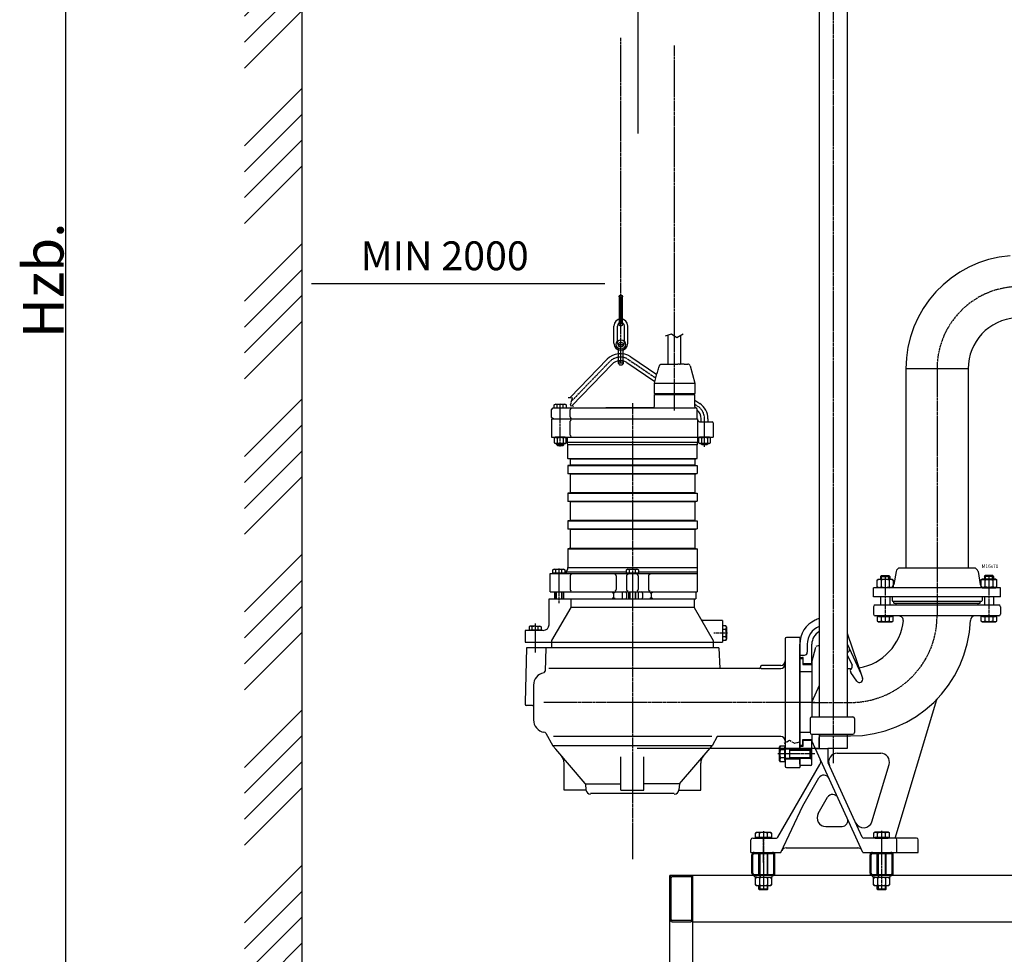
# Model space of a CAD drawing. Extents: x 1121 to 34815, y -34031 to 1912.
# Drawn here: x 29076 to 30782, y -30415 to -28795 of the extents above; entities that cross this region are included whole.
import ezdxf

# ---------------------------------------------------------------- set-up
doc = ezdxf.new("R2010")
doc.units = 0
doc.header["$LTSCALE"] = 0.1
doc.header["$PDMODE"] = 1
doc.linetypes.add('CENTER', pattern=[50.8, 31.75, -6.35, 6.35, -6.35])
doc.layers.get('0').update_dxf_attribs({"linetype": 'CONTINUOUS'})
doc.layers.get('DEFPOINTS').update_dxf_attribs({"linetype": 'CONTINUOUS'})
for name, color, linetype in [('1_BLOKI', 2, 'CONTINUOUS'), ('1_KRESKOWANIE', 1, 'CONTINUOUS'), ('1_LINIE_CIENKIE', 3, 'CONTINUOUS'), ('1_LINIE_OSIOWE', 4, 'CENTER'), ('1_RYSUNEK', 7, 'CONTINUOUS'), ('1_WYMIARY', 3, 'CONTINUOUS'), ('OBIEKT', 7, 'CONTINUOUS')]:
    doc.layers.add(name, color=color, linetype=linetype)
doc.styles.add('ISO', font='simplex8.shx', dxfattribs={"oblique": 15})
doc.styles.get("Standard").update_dxf_attribs({"font": 'ISOCP'})
doc.dimstyles.new('PODSTAWOWY', dxfattribs={"dimtxt": 40, "dimasz": 30, "dimexe": 1.25, "dimexo": 0.625, "dimgap": 6.2, "dimtad": 1, "dimdec": 4, "dimzin": 9, "dimdsep": 46, "dimtxsty": 'ISO', "dimcen": 0.09, "dimclrd": 3, "dimclre": 3, "dimclrt": 2, "dimadec": 0, "dimazin": 0, "dimtfac": 0.714286, "dimtdec": 4, "dimtmove": 0, "dimatfit": 0, "dimfxl": 0, "dimtolj": 1, "dimtzin": 9, "dimarcsym": 0})

# ---------------------------------------------------------------- blocks, each defined once
blk = doc.blocks.new('Ns_M16')
for p, q in [((0, 11.25), (1.50481, 13.856406)), ((0, -11.25), (0, 11.25)), ((1.50481, 13.856406), (13.295191, 13.856406)), ((1.50481, 6.928203), (13.295191, 6.928203)), ((13.295191, 13.856406), (14.8, 11.25)), ((14.8, 11.25), (14.8, -11.25)), ((1.50481, -13.856407), (0, -11.25)), ((1.50481, -6.928204), (13.295191, -6.928204)), ((13.295191, -13.856407), (1.50481, -13.856407)), ((14.8, -11.25), (13.295191, -13.856407))]:
    blk.add_line(p, q)
for centre, radius, start, end in [((6.566988, 10.392304), 6.133975, 145.615753, 214.384247), ((23.361216, 0), 22.928203, 162.412046, 197.587954), ((8.233013, 10.392304), 6.133975, 325.615753, 34.384247), ((-8.561215, 0), 22.928203, 342.412046, 17.587954), ((6.566988, -10.392305), 6.133975, 145.615753, 214.384247), ((8.233013, -10.392305), 6.133975, 325.615753, 34.384247)]:
    blk.add_arc(centre, radius, start, end)
blk.add_point((0, 0))
blk = doc.blocks.new('*D118')
at = {"layer": '1_RYSUNEK', "color": 3, "lineweight": -2, "transparency": 16777216}
for p, q in [((29395, -27241.6), (29154.4, -27241.6)), ((29155.7, -31231.3), (29155.7, -27261.6)), ((29564.7, -31251.3), (29154.4, -31251.3))]:
    blk.add_line(p, q, dxfattribs=at)
at = {"layer": '1_RYSUNEK', "color": 3, "transparency": 16777216}
for points in [[(29152.4, -27261.6), (29159, -27261.6), (29155.7, -27241.6)], [(29152.4, -31231.3), (29159, -31231.3), (29155.7, -31251.3)]]:
    blk.add_solid(points, dxfattribs=at)
at = {"layer": 'DEFPOINTS', "color": 0, "transparency": 16777216}
for p in [(29155.7, -27241.6), (29395.6, -27241.6), (29565.4, -31251.3)]:
    blk.add_point(p, dxfattribs=at)
at = {"layer": '1_RYSUNEK', "color": 2, "transparency": 16777216, "insert": (29116.7, -29246.4), "char_height": 35, "attachment_point": 5, "rotation": 90, "style": 'ISO'}
blk.add_mtext('\\A1;{\\H2x;Hzb.}', dxfattribs=at)

msp = doc.modelspace()

# ---------------------------------------------------------------- hatches: boundary and pattern name
at = {"layer": '1_KRESKOWANIE'}
h = msp.add_hatch(dxfattribs=at)
h.set_pattern_fill('ANSI34', color=256, scale=10, style=0)
h.set_pattern_definition([(45, (12511.86, 102), (-134.7038, 134.7038), []), (45, (12556.76, 102), (-134.7038, 134.7038), []), (45, (12601.66, 102), (-134.7038, 134.7038), []), (45, (12646.56, 102), (-134.7038, 134.7038), [])])
h.paths.add_polyline_path([(30698.162, -31388.643), (30848.196, -31388.643), (30848.196, -31448.643), (30698.162, -31448.643)], flags=24)
h.paths.add_polyline_path([(29565.354, -27241.555), (29465.354, -27241.555), (29465.354, -31352.299), (32831.907, -31352.299), (32831.907, -31252.299), (29565.354, -31252.299)])

# ---------------------------------------------------------------- linework, layer by layer
for p, q in [((30567.683, -29759.799), (30569.187, -29758.299)), ((30583.683, -29759.799), (30582.18, -29758.299)), ((30747.683, -29759.799), (30749.186, -29758.299)), ((30763.683, -29759.799), (30762.18, -29758.299)), ((30567.683, -29795.299), (30567.683, -29809.299)), ((30583.683, -29795.299), (30583.683, -29809.299)), ((30747.683, -29795.299), (30747.683, -29809.299)), ((30763.683, -29795.299), (30763.683, -29809.299)), ((30589.54, -29829.099), (30561.827, -29829.099)), ((30561.827, -29829.099), (30561.827, -29836.881)), ((30586.933, -29828.299), (30564.433, -29828.299)), ((30564.433, -29828.299), (30564.433, -29829.099)), ((30564.433, -29829.099), (30586.933, -29829.099)), ((30568.755, -29829.099), (30568.755, -29836.881)), ((30582.612, -29829.099), (30582.612, -29836.881)), ((30586.933, -29829.099), (30586.933, -29828.299)), ((30589.54, -29836.881), (30589.54, -29829.099)), ((30741.827, -29829.099), (30741.827, -29836.881)), ((30769.54, -29829.099), (30741.827, -29829.099)), ((30744.433, -29828.299), (30744.433, -29829.099)), ((30766.933, -29828.299), (30744.433, -29828.299)), ((30744.433, -29829.099), (30766.933, -29829.099)), ((30748.755, -29829.099), (30748.755, -29836.881)), ((30762.612, -29829.099), (30762.612, -29836.881)), ((30766.933, -29829.099), (30766.933, -29828.299)), ((30769.54, -29836.881), (30769.54, -29829.099)), ((30561.827, -29836.881), (30564.283, -29838.299)), ((30564.283, -29838.299), (30587.083, -29838.299)), ((30587.083, -29838.299), (30589.54, -29836.881)), ((30741.827, -29836.881), (30744.283, -29838.299)), ((30744.283, -29838.299), (30767.083, -29838.299)), ((30767.083, -29838.299), (30769.54, -29836.881)), ((30558.283, -30203.299), (30555.827, -30204.718)), ((30555.827, -30204.718), (30555.827, -30212.499)), ((30581.083, -30203.299), (30558.283, -30203.299)), ((30562.755, -30212.499), (30562.755, -30204.718)), ((30576.612, -30212.499), (30576.612, -30204.718)), ((30583.54, -30204.718), (30581.083, -30203.299)), ((30583.54, -30212.499), (30583.54, -30204.718)), ((30555.827, -30212.499), (30583.54, -30212.499)), ((30558.433, -30212.499), (30558.433, -30213.299)), ((30580.933, -30212.499), (30558.433, -30212.499)), ((30558.433, -30213.299), (30580.933, -30213.299)), ((30580.933, -30213.299), (30580.933, -30212.499)), ((30356.683, -30301.799), (30358.187, -30303.299)), ((30372.683, -30301.799), (30371.18, -30303.299)), ((30561.683, -30301.799), (30563.187, -30303.299)), ((30577.683, -30301.799), (30576.18, -30303.299))]:
    msp.add_line(p, q)
for centre, radius, start, end in [((30565.291, -29831.819), 6.134, 235.615753, 304.384247), ((30575.683, -29815.025), 22.928, 252.412046, 287.587954), ((30586.076, -29831.819), 6.134, 235.615753, 304.384247), ((30745.291, -29831.819), 6.134, 235.615753, 304.384247), ((30755.683, -29815.025), 22.928, 252.412046, 287.587954), ((30766.076, -29831.819), 6.134, 235.615753, 304.384247), ((30559.291, -30209.78), 6.134, 55.615753, 124.384247), ((30569.683, -30226.574), 22.928, 72.412046, 107.587954), ((30580.076, -30209.78), 6.134, 55.615753, 124.384247)]:
    msp.add_arc(centre, radius, start, end)
at = {"layer": '1_LINIE_CIENKIE'}
for p, q in [((30008.188, -29529.399), (30008.188, -29533.354)), ((30017.178, -29529.399), (30017.178, -29533.354)), ((30257.683, -29530.692), (30257.683, -29529.399)), ((30267.683, -29529.399), (30267.683, -29530.692)), ((30005.688, -29786.599), (30005.688, -29798.599)), ((30014.678, -29786.599), (30014.678, -29798.599)), ((30133.188, -29786.599), (30133.188, -29798.599)), ((30142.178, -29786.599), (30142.178, -29798.599)), ((30409.683, -30061.019), (30447.403, -30061.019)), ((30445.683, -30059.299), (30448.683, -30059.299)), ((30409.683, -30073.579), (30447.403, -30073.579)), ((30445.683, -30075.299), (30448.683, -30075.299))]:
    msp.add_line(p, q, dxfattribs=at)
at = {"layer": '1_LINIE_OSIOWE'}
for p, q in [((30485.683, -27542.255), (30485.683, -30083.299)), ((30117.689, -29349.638), (30117.689, -28826.314)), ((30210.683, -29472.17), (30210.683, -28839.017)), ((30117.689, -29274.638), (30117.689, -29322.638)), ((30117.689, -29389.638), (30117.689, -29349.638)), ((30112.69, -29357.638), (30122.687, -29357.638)), ((30131.322, -29384.063), (30178.208, -29415.688)), ((30098.08, -29387.557), (30031.684, -29456.311)), ((30112.69, -29389.638), (30122.687, -29389.638)), ((30665.683, -29399.799), (30665.683, -29827.299)), ((30012.683, -29534.399), (30012.683, -29460.376)), ((30137.683, -29459.642), (30137.683, -30250.006)), ((30245.683, -29461.201), (30251.222, -29464.937)), ((30262.683, -29535.173), (30262.683, -29486.492)), ((30010.183, -29745.95), (30010.183, -29806.076)), ((30575.683, -29758.299), (30575.683, -29838.299)), ((30755.683, -29758.299), (30755.683, -29838.299)), ((30665.683, -29806.299), (30665.683, -29828.299)), ((29969.183, -29841.544), (29969.183, -29891.864)), ((30302.27, -29857.899), (30278.489, -29857.899)), ((30453.683, -29978.299), (29984.087, -29978.299)), ((30448.683, -29978.299), (30515.683, -29978.299)), ((30454.086, -30067.299), (30389.366, -30067.299)), ((30364.683, -30201.163), (30364.683, -30302.299)), ((30569.683, -30200.974), (30569.683, -30302.299)), ((30364.683, -30255.702), (30364.683, -30213.982))]:
    msp.add_line(p, q, dxfattribs=at)
for points in [[(30026.243, -29449.416), (30033.337, -29450.028), (30029.806, -29463.452), (30035.492, -29464.431)], [(30400.692, -30048.836), (30409.77, -30043.882), (30419.123, -30048.836), (30429.301, -30045.809)]]:
    msp.add_lwpolyline(points, dxfattribs=at)
for centre, radius, start, end in [((30808.183, -29399.799), 142.5, 90, 180), ((30116.783, -29405.618), 26, 56, 136), ((30236.683, -29486.492), 26, 0, 56), ((30515.683, -29828.299), 150, 270, 0)]:
    msp.add_arc(centre, radius, start, end, dxfattribs=at)
at = {"layer": '1_RYSUNEK'}
for p, q in [((29565.354, -31251.299), (29565.354, -27241.555)), ((30461.533, -28280.185), (30461.533, -30002.299)), ((30509.833, -28280.185), (30509.833, -30002.299)), ((30089.756, -29252.299), (29581.205, -29252.299)), ((30114.689, -29274.638), (30114.689, -29322.638)), ((30120.689, -29322.638), (30120.689, -29274.638)), ((30105.689, -29355.638), (30105.689, -29325.638)), ((30111.689, -29355.638), (30111.689, -29325.638)), ((30123.689, -29355.638), (30123.689, -29325.638)), ((30129.689, -29355.638), (30129.689, -29325.638)), ((30199.683, -29391.487), (30199.683, -29341.119)), ((30221.683, -29391.487), (30221.683, -29341.341)), ((30093.764, -29383.389), (30029.745, -29449.682)), ((30134.677, -29379.089), (30179.942, -29409.62)), ((30102.396, -29391.725), (30032.668, -29463.929)), ((30127.966, -29389.037), (30176.486, -29421.764)), ((30611.683, -29399.799), (30611.683, -29743.536)), ((30719.683, -29399.799), (30611.683, -29399.799)), ((30719.683, -29399.799), (30719.683, -29743.536)), ((30175.683, -29444.599), (30245.683, -29444.599)), ((30175.683, -29464.599), (30175.683, -29444.599)), ((30245.683, -29464.943), (30245.683, -29444.599)), ((30245.683, -29453.964), (30254.578, -29459.963)), ((29997.683, -29484.29), (29997.683, -29470.599)), ((30000.683, -29467.599), (30246.683, -29467.599)), ((30002.291, -29462.163), (30004.133, -29461.099)), ((30002.291, -29467.599), (30002.291, -29462.163)), ((30004.133, -29461.099), (30021.233, -29461.099)), ((30007.487, -29467.599), (30007.487, -29462.163)), ((30017.88, -29467.599), (30017.88, -29462.163)), ((30021.233, -29461.099), (30023.076, -29462.163)), ((30023.076, -29462.163), (30023.076, -29467.599)), ((30029.7, -29483.174), (30029.7, -29470.715)), ((30091.683, -29467.099), (30174.342, -29467.099)), ((30091.683, -29467.099), (30091.683, -29467.599)), ((30249.683, -29486.599), (30249.683, -29470.599)), ((30001.683, -29486.599), (29997.683, -29484.29)), ((29997.683, -29486.599), (29997.683, -29518.599)), ((29997.683, -29486.599), (30250.683, -29486.599)), ((30250.683, -29486.599), (30250.683, -29518.599)), ((30256.683, -29491.599), (30256.683, -29486.492)), ((30268.683, -29486.492), (30268.683, -29491.599)), ((30029.7, -29514.73), (30029.7, -29490.73)), ((30253.683, -29491.599), (30275.683, -29491.599)), ((30277.683, -29493.599), (30277.683, -29518.599)), ((29997.683, -29518.599), (30277.683, -29518.599)), ((29997.683, -29518.599), (29997.683, -29518.599)), ((30004.383, -29518.599), (30002.291, -29519.807)), ((30002.291, -29519.807), (30002.291, -29528.191)), ((30020.983, -29518.599), (30004.383, -29518.599)), ((30007.487, -29519.807), (30007.487, -29528.191)), ((30017.88, -29519.807), (30017.88, -29528.191)), ((30023.076, -29519.807), (30020.983, -29518.599)), ((30023.076, -29528.191), (30023.076, -29519.807)), ((30024.683, -29518.599), (30024.683, -29527.24)), ((30250.683, -29518.599), (30250.683, -29527.24)), ((30254.383, -29518.599), (30252.291, -29519.807)), ((30252.291, -29519.807), (30252.291, -29528.191)), ((30270.983, -29518.599), (30254.383, -29518.599)), ((30257.487, -29519.807), (30257.487, -29528.191)), ((30267.88, -29519.807), (30267.88, -29528.191)), ((30273.076, -29519.807), (30270.983, -29518.599)), ((30273.076, -29528.191), (30273.076, -29519.807)), ((30002.291, -29528.191), (30004.383, -29529.399)), ((30004.383, -29529.399), (30020.983, -29529.399)), ((30006.683, -29531.849), (30006.683, -29529.399)), ((30006.683, -29531.849), (30018.683, -29531.849)), ((30008.433, -29533.599), (30006.683, -29531.849)), ((30016.933, -29533.599), (30008.433, -29533.599)), ((30018.683, -29531.849), (30016.933, -29533.599)), ((30018.683, -29531.849), (30018.683, -29529.399)), ((30020.983, -29529.399), (30023.076, -29528.191)), ((30024.683, -29527.24), (30250.683, -29527.24)), ((30249.683, -29531.599), (30025.683, -29531.599)), ((30025.683, -29555.528), (30025.683, -29531.599)), ((30249.683, -29555.528), (30249.683, -29531.599)), ((30252.291, -29528.191), (30254.383, -29529.399)), ((30254.383, -29529.399), (30270.983, -29529.399)), ((30256.683, -29529.692), (30256.683, -29529.399)), ((30268.683, -29529.692), (30256.683, -29529.692)), ((30256.683, -29529.692), (30258.483, -29531.492)), ((30266.883, -29531.492), (30258.483, -29531.492)), ((30266.883, -29531.492), (30268.683, -29529.692)), ((30268.683, -29529.399), (30268.683, -29529.692)), ((30270.983, -29529.399), (30273.076, -29528.191)), ((30025.683, -29555.528), (30249.683, -29555.528)), ((30029.683, -29556.599), (30025.683, -29555.528)), ((30029.683, -29556.599), (30029.683, -29566.599)), ((30245.683, -29556.599), (30029.683, -29556.599)), ((30245.683, -29556.599), (30249.683, -29555.528)), ((30245.683, -29556.599), (30245.683, -29566.599)), ((30029.683, -29566.599), (30025.683, -29567.671)), ((30025.683, -29567.671), (30249.683, -29567.671)), ((30025.683, -29567.671), (30025.683, -29581.528)), ((30245.683, -29566.599), (30029.683, -29566.599)), ((30245.683, -29566.599), (30249.683, -29567.671)), ((30249.683, -29567.671), (30249.683, -29581.528)), ((30025.683, -29581.528), (30249.683, -29581.528)), ((30029.683, -29582.599), (30025.683, -29581.528)), ((30245.683, -29582.599), (30029.683, -29582.599)), ((30029.683, -29582.599), (30029.683, -29614.599)), ((30245.683, -29582.599), (30249.683, -29581.528)), ((30245.683, -29582.599), (30245.683, -29614.599)), ((30029.683, -29614.599), (30025.683, -29615.671)), ((30025.683, -29615.671), (30249.683, -29615.671)), ((30025.683, -29615.671), (30025.683, -29629.528)), ((30245.683, -29614.599), (30029.683, -29614.599)), ((30245.683, -29614.599), (30249.683, -29615.671)), ((30249.683, -29615.671), (30249.683, -29629.528)), ((30025.683, -29629.528), (30249.683, -29629.528)), ((30029.683, -29630.599), (30025.683, -29629.528)), ((30245.683, -29630.599), (30029.683, -29630.599)), ((30029.683, -29630.599), (30029.683, -29662.599)), ((30245.683, -29630.599), (30249.683, -29629.528)), ((30245.683, -29630.599), (30245.683, -29662.599)), ((30029.683, -29662.599), (30025.683, -29663.671)), ((30025.683, -29663.671), (30249.683, -29663.671)), ((30025.683, -29663.671), (30025.683, -29677.528)), ((30029.683, -29678.599), (30025.683, -29677.528)), ((30025.683, -29677.528), (30249.683, -29677.528)), ((30245.683, -29662.599), (30029.683, -29662.599)), ((30245.683, -29662.599), (30249.683, -29663.671)), ((30245.683, -29678.599), (30249.683, -29677.528)), ((30249.683, -29663.671), (30249.683, -29677.528)), ((30245.683, -29678.599), (30029.683, -29678.599)), ((30029.683, -29678.599), (30029.683, -29710.599)), ((30245.683, -29678.599), (30245.683, -29710.599)), ((30029.683, -29710.599), (30025.683, -29711.671)), ((30025.683, -29711.671), (30249.683, -29711.671)), ((30025.683, -29711.671), (30025.683, -29744.458)), ((30029.683, -29710.599), (30245.683, -29710.599)), ((30245.683, -29710.599), (30249.683, -29711.671)), ((30249.683, -29711.671), (30249.683, -29786.599)), ((30025.683, -29744.458), (30249.683, -29744.458)), ((30730.683, -29745.299), (30601.557, -29745.299)), ((29995.183, -29786.599), (29995.183, -29754.599)), ((29995.183, -29754.599), (30249.683, -29754.599)), ((29999.791, -29748.163), (30001.633, -29747.099)), ((29999.791, -29753.999), (29999.791, -29748.163)), ((30020.576, -29753.999), (29999.791, -29753.999)), ((30001.633, -29747.099), (30018.733, -29747.099)), ((30001.883, -29753.999), (30018.483, -29753.999)), ((30001.883, -29754.599), (30001.883, -29753.999)), ((30018.483, -29754.599), (30001.883, -29754.599)), ((30004.987, -29753.999), (30004.987, -29748.163)), ((30015.38, -29753.999), (30015.38, -29748.163)), ((30018.483, -29753.999), (30018.483, -29754.599)), ((30018.733, -29747.099), (30020.576, -29748.163)), ((30020.576, -29748.163), (30020.576, -29753.999)), ((30022.683, -29751.599), (30127.291, -29751.599)), ((30022.683, -29751.599), (30022.683, -29754.599)), ((30029.7, -29758.599), (30029.7, -29782.599)), ((30109.668, -29758.599), (30109.668, -29782.599)), ((30127.291, -29748.163), (30129.133, -29747.099)), ((30127.291, -29753.999), (30127.291, -29748.163)), ((30148.076, -29753.999), (30127.291, -29753.999)), ((30127.683, -29758.599), (30127.683, -29782.599)), ((30129.133, -29747.099), (30146.233, -29747.099)), ((30129.383, -29754.599), (30129.383, -29753.999)), ((30129.383, -29753.999), (30145.983, -29753.999)), ((30145.983, -29754.599), (30129.383, -29754.599)), ((30132.487, -29753.999), (30132.487, -29748.163)), ((30142.88, -29753.999), (30142.88, -29748.163)), ((30145.983, -29753.999), (30145.983, -29754.599)), ((30146.233, -29747.099), (30148.076, -29748.163)), ((30147.683, -29758.599), (30147.683, -29782.599)), ((30148.076, -29748.163), (30148.076, -29753.999)), ((30148.076, -29751.599), (30249.683, -29751.599)), ((30165.698, -29758.599), (30165.698, -29782.599)), ((30567.683, -29759.799), (30567.683, -29764.499)), ((30567.683, -29759.799), (30583.683, -29759.799)), ((30569.187, -29758.299), (30582.18, -29758.299)), ((30583.683, -29759.799), (30583.683, -29764.499)), ((30594.663, -29751.084), (30590.708, -29773.515)), ((30736.703, -29751.084), (30740.659, -29773.515)), ((30747.683, -29759.799), (30747.683, -29764.499)), ((30763.683, -29759.799), (30747.683, -29759.799)), ((30762.18, -29758.299), (30749.186, -29758.299)), ((30763.683, -29759.799), (30763.683, -29764.499)), ((30775.683, -29779.299), (30555.683, -29779.299)), ((30555.683, -29795.299), (30555.683, -29779.299)), ((30775.683, -29795.299), (30775.683, -29779.299)), ((29995.183, -29786.599), (30249.683, -29786.599)), ((30002.683, -29786.599), (30002.683, -29798.599)), ((30004.183, -29798.599), (30004.183, -29786.599)), ((30016.183, -29798.599), (30016.183, -29786.599)), ((30018.183, -29786.599), (30018.183, -29798.599)), ((30104.933, -29789.822), (30104.933, -29795.527)), ((30120.183, -29788.599), (30120.183, -29796.599)), ((30127.683, -29788.599), (30127.683, -29796.599)), ((30131.683, -29798.599), (30131.683, -29786.599)), ((30143.683, -29798.599), (30143.683, -29786.599)), ((30147.683, -29788.599), (30147.683, -29796.599)), ((30155.183, -29788.599), (30155.183, -29796.599)), ((30170.433, -29789.822), (30170.433, -29795.527)), ((30247.683, -29786.599), (30247.683, -29798.599)), ((30775.683, -29795.299), (30555.683, -29795.299)), ((30587.717, -29795.299), (30587.717, -29801.299)), ((30743.65, -29795.299), (30743.65, -29801.299)), ((29993.183, -29798.599), (30247.683, -29798.599)), ((29993.183, -29843.399), (29993.183, -29798.599)), ((30030.683, -29813.599), (29997.683, -29870.757)), ((30030.683, -29798.599), (30030.683, -29813.599)), ((30244.683, -29813.599), (30030.683, -29813.599)), ((30244.683, -29798.599), (30244.683, -29813.599)), ((30244.683, -29813.599), (30277.683, -29870.757)), ((30555.683, -29812.299), (30555.683, -29825.299)), ((30558.683, -29809.299), (30772.683, -29809.299)), ((30741.65, -29803.299), (30589.717, -29803.299)), ((30590.683, -29806.299), (30590.683, -29803.299)), ((30590.683, -29806.299), (30735.683, -29806.299)), ((30595.683, -29806.299), (30740.683, -29806.299)), ((30595.683, -29806.299), (30735.683, -29806.299)), ((30740.683, -29806.299), (30740.683, -29803.299)), ((30775.683, -29812.299), (30775.683, -29825.299)), ((30772.683, -29828.299), (30558.683, -29828.299)), ((29960.633, -29845.899), (29958.791, -29846.963)), ((29958.791, -29846.963), (29958.791, -29852.799)), ((29969.183, -29845.899), (29960.633, -29845.899)), ((29963.987, -29852.799), (29963.987, -29846.963)), ((29969.183, -29845.899), (29977.733, -29845.899)), ((29974.38, -29852.799), (29974.38, -29846.963)), ((29977.733, -29845.899), (29979.576, -29846.963)), ((29979.576, -29846.963), (29979.576, -29852.799)), ((30293.683, -29835.899), (30260.445, -29835.899)), ((30293.683, -29835.899), (30293.683, -29873.899)), ((30299.529, -29845.199), (30293.683, -29845.199)), ((30300.683, -29847.199), (30299.529, -29845.199)), ((30300.683, -29847.199), (30300.683, -29868.599)), ((29983.183, -29853.399), (29951.683, -29853.399)), ((29951.683, -29853.399), (29951.683, -29873.899)), ((29958.791, -29852.799), (29969.183, -29852.799)), ((29969.183, -29852.799), (29960.883, -29852.799)), ((29960.883, -29852.799), (29960.883, -29853.399)), ((29979.576, -29852.799), (29969.183, -29852.799)), ((29969.183, -29852.799), (29977.483, -29852.799)), ((29977.483, -29852.799), (29977.483, -29853.399)), ((30299.383, -29851.549), (30293.683, -29851.549)), ((30299.383, -29864.25), (30293.683, -29864.25)), ((30509.833, -29858.103), (30536.668, -29936.036)), ((29951.683, -29873.899), (30293.683, -29873.899)), ((29997.683, -29870.757), (29997.683, -29883.299)), ((30277.683, -29870.757), (30277.683, -29883.299)), ((30299.529, -29870.599), (30293.683, -29870.599)), ((30300.683, -29868.599), (30299.529, -29870.599)), ((30402.683, -29867.799), (30402.683, -30088.799)), ((30427.683, -29865.799), (30404.683, -29865.799)), ((30427.683, -29865.799), (30427.683, -30059.299)), ((30427.683, -30059.299), (30427.683, -29877.299)), ((30440.683, -29877.299), (30440.683, -29891.299)), ((30448.683, -29912.299), (30448.683, -29877.299)), ((30448.683, -29908.299), (30455.652, -29882.294)), ((30461.533, -29879.718), (30455.652, -29881.294)), ((30509.811, -29876.691), (30534.364, -29929.345)), ((29954.183, -29883.299), (29951.683, -29978.299)), ((30287.683, -29883.299), (29954.183, -29883.299)), ((29987.683, -29883.299), (29986.265, -29923.904)), ((30287.683, -29883.299), (30288.941, -29919.299)), ((30427.683, -29896.299), (30435.683, -29896.299)), ((30509.82, -29895.639), (30518.321, -29913.87)), ((30359.683, -29916.299), (30359.683, -29917.299)), ((30394.683, -29914.299), (30361.683, -29914.299)), ((30427.683, -30052.299), (30427.683, -29902.299)), ((30427.683, -29902.299), (30433.183, -29902.299)), ((30428.683, -29900.299), (30432.683, -29900.299)), ((30433.183, -29902.299), (30433.183, -29912.299)), ((30433.183, -29912.299), (30448.683, -29912.299)), ((30433.683, -29912.299), (30433.683, -29901.299)), ((30433.683, -29910.799), (30447.683, -29910.799)), ((30448.683, -29908.299), (30448.683, -30003.299)), ((30288.941, -29919.299), (29993.078, -29919.299)), ((30357.683, -29919.299), (30288.941, -29919.299)), ((30361.683, -29919.299), (30394.683, -29919.299)), ((30427.683, -29924.799), (30448.683, -29924.799)), ((30509.83, -29919.299), (30515.683, -29919.299)), ((30526.523, -29941.205), (30516.193, -29926.451)), ((29966.261, -29948.295), (29966.261, -29985.299)), ((30461.533, -29948.655), (30448.683, -29977.299)), ((29951.683, -29978.299), (29951.683, -29981.299)), ((29964.261, -29983.299), (29953.683, -29983.299)), ((30593.183, -30213.299), (30665.476, -29973.086)), ((29966.261, -29985.299), (29966.261, -30008.304)), ((30445.683, -30006.299), (30445.683, -30030.299)), ((30448.683, -30003.299), (30519.683, -30003.299)), ((30522.683, -30006.299), (30522.683, -30030.299)), ((29986.394, -30030.314), (29984.44, -30029.969)), ((29987.806, -30031.332), (29999.683, -30053.299)), ((30427.683, -30029.799), (30445.725, -30029.799)), ((30448.683, -30033.299), (30519.683, -30033.299)), ((30448.683, -30033.299), (30448.683, -30044.982)), ((30461.533, -30033.299), (30461.533, -30058.299)), ((30509.833, -30033.299), (30509.833, -30058.299)), ((30275.31, -30037.299), (30000.684, -30037.299)), ((30284.334, -30037.299), (30275.683, -30053.299)), ((30394.683, -30037.299), (30284.334, -30037.299)), ((30427.683, -30052.299), (30433.183, -30052.299)), ((30433.183, -30042.299), (30448.683, -30042.299)), ((30433.183, -30052.299), (30433.183, -30042.299)), ((30433.683, -30053.299), (30433.683, -30042.299)), ((30433.683, -30043.799), (30447.683, -30043.799)), ((30448.683, -30085.299), (30448.683, -30042.299)), ((30537.183, -30238.299), (30448.683, -30044.982)), ((30460.82, -30039.299), (30460.82, -30055.694)), ((30463.82, -30036.299), (30515.683, -30036.299)), ((30275.683, -30053.299), (29999.683, -30053.299)), ((30004.877, -30059.366), (29999.683, -30053.299)), ((30055.763, -30118.809), (30004.877, -30059.366)), ((30219.183, -30119.299), (30275.683, -30053.299)), ((30392.683, -30055.899), (30394.102, -30053.443)), ((30392.683, -30078.699), (30392.683, -30055.899)), ((30394.102, -30053.443), (30401.883, -30053.443)), ((30401.883, -30060.371), (30394.102, -30060.371)), ((30401.883, -30053.443), (30401.883, -30081.156)), ((30401.883, -30056.049), (30402.683, -30056.049)), ((30401.883, -30078.549), (30401.883, -30056.049)), ((30402.683, -30056.049), (30402.683, -30078.549)), ((30427.683, -30058.299), (30402.683, -30058.299)), ((30445.683, -30059.299), (30403.283, -30059.299)), ((30409.683, -30059.299), (30409.683, -30075.299)), ((30428.683, -30054.299), (30432.683, -30054.299)), ((30445.683, -30059.299), (30447.683, -30061.299)), ((30445.683, -30075.299), (30445.683, -30059.299)), ((30447.403, -30061.019), (30448.683, -30061.019)), ((30447.683, -30061.299), (30447.683, -30073.299)), ((30454.78, -30058.299), (30476.683, -30058.299)), ((30476.683, -30058.299), (30476.683, -30081.467)), ((30509.833, -30058.299), (30476.683, -30058.299)), ((30492.804, -30066.299), (30568.162, -30066.299)), ((30019.332, -30130.299), (30019.332, -30083.643)), ((30117.683, -30130.299), (30117.683, -30072.372)), ((30157.683, -30130.299), (30157.683, -30072.372)), ((30256.035, -30130.299), (30256.035, -30083.643)), ((30389.936, -30211.799), (30462.716, -30085.741)), ((30394.102, -30081.156), (30392.683, -30078.699)), ((30401.883, -30074.228), (30394.102, -30074.228)), ((30401.883, -30081.156), (30394.102, -30081.156)), ((30402.683, -30078.549), (30401.883, -30078.549)), ((30427.683, -30076.299), (30402.683, -30076.299)), ((30445.683, -30075.299), (30403.283, -30075.299)), ((30427.683, -30085.299), (30427.683, -30075.299)), ((30427.683, -30076.299), (30427.683, -30090.799)), ((30447.683, -30073.299), (30445.683, -30075.299)), ((30447.403, -30073.579), (30448.683, -30073.579)), ((30535.935, -30211.548), (30476.956, -30082.716)), ((30552.636, -30184.94), (30582.526, -30085.622)), ((30404.683, -30090.799), (30427.683, -30090.799)), ((30446.683, -30087.299), (30429.683, -30087.299)), ((30056.183, -30119.299), (30117.683, -30119.299)), ((30056.237, -30119.943), (30057.072, -30129.964)), ((30219.183, -30119.299), (30157.683, -30119.299)), ((30219.183, -30119.299), (30218.295, -30129.964)), ((30432.978, -30157.249), (30460.715, -30109.206)), ((30057.107, -30130.299), (30019.332, -30130.299)), ((30210.322, -30136.299), (30065.044, -30136.299)), ((30117.683, -30130.299), (30157.683, -30130.299)), ((30218.26, -30130.299), (30256.035, -30130.299)), ((30459.796, -30170.799), (30476.036, -30142.671)), ((30395.183, -30238.299), (30432.978, -30157.249)), ((30350.827, -30204.718), (30353.283, -30203.299)), ((30350.827, -30212.499), (30350.827, -30204.718)), ((30353.283, -30203.299), (30376.083, -30203.299)), ((30357.755, -30212.499), (30357.755, -30204.718)), ((30371.612, -30212.499), (30371.612, -30204.718)), ((30376.083, -30203.299), (30378.54, -30204.718)), ((30378.54, -30204.718), (30378.54, -30212.499)), ((30472.786, -30193.299), (30501.006, -30193.299)), ((30343.183, -30238.299), (30343.183, -30216.299)), ((30346.183, -30213.299), (30387.338, -30213.299)), ((30378.54, -30212.499), (30350.827, -30212.499)), ((30353.433, -30212.499), (30375.933, -30212.499)), ((30353.433, -30213.299), (30353.433, -30212.499)), ((30375.933, -30213.299), (30353.433, -30213.299)), ((30375.933, -30212.499), (30375.933, -30213.299)), ((30630.183, -30213.299), (30538.663, -30213.299)), ((30596.183, -30238.299), (30596.183, -30216.299)), ((30633.183, -30238.299), (30633.183, -30216.299)), ((30343.183, -30238.299), (30395.183, -30238.299)), ((30348.683, -30238.299), (30380.683, -30238.299)), ((30348.683, -30240.299), (30380.683, -30240.299)), ((30356.683, -30276.299), (30356.683, -30240.299)), ((30372.683, -30276.299), (30372.683, -30240.299)), ((30404.01, -30230.299), (30528.205, -30230.299)), ((30537.183, -30238.299), (30633.183, -30238.299)), ((30553.683, -30238.299), (30585.683, -30238.299)), ((30553.683, -30240.299), (30585.683, -30240.299)), ((30561.683, -30276.299), (30561.683, -30240.299)), ((30577.683, -30276.299), (30577.683, -30240.299)), ((30344.683, -30274.299), (30344.683, -30242.299)), ((30346.683, -30274.299), (30346.683, -30242.299)), ((30382.683, -30274.299), (30382.683, -30242.299)), ((30384.683, -30274.299), (30384.683, -30242.299)), ((30549.683, -30274.299), (30549.683, -30242.299)), ((30551.683, -30274.299), (30551.683, -30242.299)), ((30587.683, -30274.299), (30587.683, -30242.299)), ((30589.683, -30274.299), (30589.683, -30242.299)), ((31282.683, -30278.299), (30202.683, -30278.299)), ((30202.683, -31201.299), (30202.683, -30278.299)), ((30202.683, -30354.299), (30202.683, -30282.299)), ((30204.683, -30354.299), (30204.683, -30282.299)), ((30238.683, -30278.299), (30206.683, -30278.299)), ((30238.683, -30280.299), (30206.683, -30280.299)), ((30240.683, -30354.299), (30240.683, -30282.299)), ((30242.683, -31201.299), (30242.683, -30278.299)), ((30242.683, -30354.299), (30242.683, -30282.299)), ((30348.683, -30276.299), (30380.683, -30276.299)), ((30380.683, -30278.299), (30348.683, -30278.299)), ((30349.683, -30281.299), (30349.683, -30278.299)), ((30353.433, -30281.299), (30349.683, -30281.299)), ((30360.179, -30280.299), (30358.029, -30280.299)), ((30375.933, -30281.299), (30379.683, -30281.299)), ((30379.683, -30281.299), (30379.683, -30278.299)), ((30553.683, -30276.299), (30585.683, -30276.299)), ((30585.683, -30278.299), (30553.683, -30278.299)), ((30585.683, -30278.299), (30553.683, -30278.299)), ((30554.683, -30281.299), (30554.683, -30278.299)), ((30558.433, -30281.299), (30554.683, -30281.299)), ((30565.179, -30280.299), (30563.029, -30280.299)), ((30565.179, -30280.299), (30563.029, -30280.299)), ((30580.933, -30281.299), (30584.683, -30281.299)), ((30584.683, -30281.299), (30584.683, -30278.299)), ((30356.683, -30301.799), (30356.683, -30296.099)), ((30372.683, -30301.799), (30356.683, -30301.799)), ((30371.18, -30303.299), (30358.187, -30303.299)), ((30372.683, -30301.799), (30372.683, -30296.099)), ((30561.683, -30301.799), (30561.683, -30296.099)), ((30577.683, -30301.799), (30561.683, -30301.799)), ((30576.18, -30303.299), (30563.187, -30303.299)), ((30577.683, -30301.799), (30577.683, -30296.099)), ((30238.683, -30356.299), (30206.683, -30356.299)), ((30206.683, -30358.299), (30238.683, -30358.299)), ((30242.683, -30358.299), (31242.683, -30358.299))]:
    msp.add_line(p, q, dxfattribs=at)
at = {"layer": '1_RYSUNEK', "color": 3}
for p, q in [((30146.946, -27600.555), (30146.946, -28991.777)), ((30460.908, -30058.299), (30145.696, -30058.299))]:
    msp.add_line(p, q, dxfattribs=at)
at = {"layer": '1_RYSUNEK', "extrusion": (-1, -1.83691e-16, 0)}
for p, q in [((30188.433, -29391.599), (30216.47, -29391.599)), ((30216.905, -29391.599), (30216.47, -29391.599)), ((30227.147, -29391.599), (30224.177, -29391.599)), ((30227.147, -29391.599), (30233.772, -29391.599)), ((30237.635, -29394.564), (30245.683, -29424.599)), ((30175.683, -29424.599), (30245.683, -29424.599)), ((30175.683, -29442.599), (30175.683, -29424.599)), ((30245.683, -29424.599), (30245.683, -29442.599)), ((30175.683, -29442.599), (30245.683, -29442.599)), ((30177.683, -29444.599), (30175.683, -29442.599)), ((30245.683, -29442.599), (30243.683, -29444.599))]:
    msp.add_line(p, q, dxfattribs=at)
at = {"layer": '1_RYSUNEK', "color": 3}
msp.add_lwpolyline([(30195.175, -29342.736), (30205.248, -29339.123), (30214.798, -29345.389), (30225.522, -29339.084)], dxfattribs=at)
at = {"layer": '1_RYSUNEK'}
for centre, radius in [((30117.689, -29274.638), 3), ((30117.689, -29322.638), 3), ((30117.689, -29357.638), 8), ((30117.689, -29357.638), 4), ((30117.689, -29389.638), 4)]:
    msp.add_circle(centre, radius, dxfattribs=at)
for centre, radius, start, end in [((30808.183, -29399.799), 196.5, 94.670476, 180), ((30117.689, -29325.638), 12, 0, 180), ((30808.183, -29399.799), 88.5, 93.887442, 180), ((30117.689, -29325.638), 6, 0, 180), ((30117.689, -29355.638), 12, 180, 0), ((30117.689, -29355.638), 6, 180, 0), ((30116.783, -29405.618), 32, 56, 136), ((30116.783, -29405.618), 20, 56, 136), ((30233.772, -29395.599), 4, 15, 90), ((30000.683, -29470.599), 3, 90, 180), ((30004.889, -29465.96), 4.6, 55.615753, 124.384247), ((30012.683, -29478.555), 17.196, 72.412046, 107.587954), ((30020.478, -29465.96), 4.6, 55.615753, 124.384247), ((30031.7, -29470.715), 2, 90, 180), ((30172.683, -29464.599), 3, 270, 0), ((30248.683, -29464.943), 3, 180, 250.528779), ((30246.683, -29470.599), 3, 0, 70.528779), ((30236.683, -29486.492), 20, 0, 49.458398), ((30236.683, -29486.492), 32, 0, 56), ((30031.7, -29483.174), 2, 180, 270), ((30031.7, -29490.73), 2, 90, 180), ((30253.683, -29488.599), 3, 180, 270), ((30275.683, -29493.599), 2, 0, 90), ((30004.889, -29523.604), 4.6, 55.615753, 124.384247), ((30012.683, -29536.2), 17.196, 72.412046, 107.587954), ((30020.478, -29523.604), 4.6, 55.615753, 124.384247), ((30031.7, -29514.73), 2, 180, 270), ((30254.889, -29523.604), 4.6, 55.615753, 124.384247), ((30262.683, -29536.2), 17.196, 72.412046, 107.587954), ((30270.478, -29523.604), 4.6, 55.615753, 124.384247), ((30004.889, -29524.395), 4.6, 235.615753, 304.384247), ((30012.683, -29511.799), 17.196, 252.412046, 287.587954), ((30020.478, -29524.395), 4.6, 235.615753, 304.384247), ((30015.683, -29531.599), 10, 0, 25.841933), ((30259.683, -29531.599), 10, 154.158067, 180), ((30254.889, -29524.395), 4.6, 235.615753, 304.384247), ((30262.683, -29511.799), 17.196, 252.412046, 287.587954), ((30270.478, -29524.395), 4.6, 235.615753, 304.384247), ((30015.683, -29744.458), 10, 314.427004, 0), ((30601.557, -29752.299), 7, 90, 170), ((30729.81, -29752.299), 7, 10, 90), ((30002.389, -29751.96), 4.6, 55.615753, 124.384247), ((30010.183, -29764.555), 17.196, 72.412046, 107.587954), ((30017.978, -29751.96), 4.6, 55.615753, 124.384247), ((30031.7, -29758.599), 2, 90, 180), ((30107.668, -29758.599), 2, 360, 90), ((30129.889, -29751.96), 4.6, 55.615753, 124.384247), ((30129.683, -29758.599), 2, 90, 180), ((30137.683, -29764.555), 17.196, 72.412046, 107.587954), ((30145.478, -29751.96), 4.6, 55.615753, 124.384247), ((30145.683, -29758.599), 2, 0, 90), ((30167.698, -29758.599), 2, 90, 180), ((30583.815, -29772.299), 7, 270, 350), ((30747.552, -29772.299), 7, 190, 270), ((30747.552, -29772.299), 7, 190, 270), ((30031.7, -29782.599), 2, 180, 270), ((30102.933, -29789.822), 2, 360, 90), ((30102.933, -29795.527), 2, 270, 360), ((30106.933, -29789.822), 2, 90, 180), ((30106.933, -29795.527), 2, 180, 270), ((30107.668, -29782.599), 2, 270, 360), ((30122.183, -29788.599), 2, 90, 180), ((30122.183, -29796.599), 2, 180, 270), ((30125.683, -29788.599), 2, 360, 90), ((30125.683, -29796.599), 2, 270, 360), ((30129.683, -29782.599), 2, 180, 270), ((30145.683, -29782.599), 2, 270, 0), ((30149.683, -29788.599), 2, 90, 180), ((30149.683, -29796.599), 2, 180, 270), ((30153.183, -29788.599), 2, 360, 90), ((30153.183, -29796.599), 2, 270, 360), ((30167.698, -29782.599), 2, 180, 270), ((30168.433, -29789.822), 2, 360, 90), ((30168.433, -29795.527), 2, 270, 360), ((30172.433, -29789.822), 2, 90, 180), ((30172.433, -29795.527), 2, 180, 270), ((30558.683, -29812.299), 3, 90, 180), ((30589.717, -29801.299), 2, 180, 270), ((30592.683, -29806.299), 3, 270, 0), ((30738.683, -29806.299), 3, 180, 270), ((30741.65, -29801.299), 2, 270, 0), ((30772.683, -29812.299), 3, 0, 90), ((30558.683, -29825.299), 3, 180, 270), ((30599.302, -29836.299), 8, 354.534976, 90), ((30731.535, -29836.299), 8, 90, 177.877449), ((30772.683, -29825.299), 3, 270, 0), ((29961.389, -29850.76), 4.6, 55.615753, 124.384247), ((29969.183, -29863.355), 17.196, 90, 107.587954), ((29969.183, -29863.355), 17.196, 72.412046, 90), ((29976.978, -29850.76), 4.6, 55.615753, 124.384247), ((29983.183, -29843.399), 10, 270, 0), ((30260.445, -29830.899), 5, 210, 270), ((30296.158, -29848.374), 4.525, 315.448948, 44.551052), ((30473.683, -29877.299), 46, 115, 180), ((30473.683, -29877.299), 33, 111.603529, 180), ((30472.304, -29871.299), 40, 105.621006, 116.842141), ((30515.683, -29828.299), 208, 270, 357.877449), ((30515.683, -29827.299), 92, 279.262829, 354.534976), ((30284.525, -29857.899), 16.158, 336.85609, 23.14391), ((30296.158, -29867.425), 4.525, 315.448948, 44.551052), ((30473.683, -29877.299), 25, 119.07801, 180), ((30404.683, -29867.799), 2, 90, 180), ((30428.683, -29899.299), 1, 180, 270), ((30435.683, -29891.299), 5, 270, 0), ((30510.109, -29886.795), 4, 265.819513, 25), ((30361.683, -29916.299), 2, 90, 180), ((30394.683, -29906.299), 8, 270, 0), ((30394.683, -29911.299), 8, 270, 0), ((30432.683, -29901.299), 1, 0, 90), ((30447.683, -29909.799), 1, 270, 0), ((30513.789, -29915.983), 5, 310.533071, 25), ((29988.261, -29948.295), 22, 101.521249, 180), ((29983.267, -29923.799), 3, 281.521249, 358), ((30357.683, -29917.299), 2, 270, 0), ((30361.683, -29917.299), 2, 225.376542, 270), ((30520.288, -29923.583), 5, 130.533071, 215), ((30515.683, -29828.299), 92, 270, 271.161312), ((30531.232, -29937.908), 5.749, 215, 19), ((29953.683, -29981.299), 2, 180, 270), ((29964.261, -29985.299), 2, 0, 90), ((30668.349, -29973.951), 3, 136.346824, 163.250767), ((29988.261, -30008.304), 22, 180, 260), ((30448.683, -30006.299), 3, 90, 180), ((30519.683, -30006.299), 3, 0, 90), ((29986.047, -30032.283), 2, 28.399124, 80), ((30448.683, -30030.299), 3, 180, 270), ((30519.683, -30030.299), 3, 270, 0), ((30394.683, -30045.299), 8, 0, 90), ((30447.683, -30044.799), 1, 0, 90), ((30463.82, -30039.299), 3, 90, 180), ((30399.164, -30056.907), 6.134, 145.615753, 214.384247), ((30415.958, -30067.299), 22.928, 162.412046, 197.587954), ((30403.283, -30058.699), 0.6, 180, 270), ((30428.683, -30055.299), 1, 90, 180), ((30432.683, -30053.299), 1, 270, 0), ((30492.804, -30081.299), 15, 90, 204.598164), ((30568.162, -30081.299), 15, 343.250767, 90), ((29999.332, -30083.643), 20, 0, 40.565529), ((30276.035, -30083.643), 20, 139.434471, 180), ((30399.164, -30077.692), 6.134, 145.615753, 214.384247), ((30403.283, -30075.899), 0.6, 90, 180), ((30429.683, -30085.299), 2, 180, 270), ((30446.683, -30085.299), 2, 270, 0), ((30454.056, -30080.741), 10, 330, 24.598164), ((30479.683, -30081.467), 3, 180, 204.598164), ((30404.683, -30088.799), 2, 180, 270), ((30469.376, -30114.206), 10, 24.598164, 150), ((30054.244, -30120.109), 2, 4.763642, 40.565529), ((30065.044, -30129.299), 8, 184.763642, 270), ((30210.322, -30129.299), 8, 270, 355.236358), ((30484.696, -30147.671), 10, 24.598164, 150), ((30472.786, -30178.299), 15, 150, 270), ((30501.006, -30183.299), 10, 270, 24.598164), ((30538.272, -30180.618), 15, 204.598164, 343.250767), ((30354.291, -30209.78), 6.134, 55.615753, 124.384247), ((30364.683, -30226.574), 22.928, 72.412046, 107.587954), ((30375.076, -30209.78), 6.134, 55.615753, 124.384247), ((30346.183, -30216.299), 3, 90, 180), ((30387.338, -30210.299), 3, 270, 330), ((30538.663, -30210.299), 3, 204.598164, 270), ((30593.183, -30216.299), 3, 0, 90), ((30630.183, -30216.299), 3, 0, 90), ((30348.683, -30242.299), 4, 90, 180), ((30348.683, -30242.299), 2, 90, 180), ((30380.683, -30242.299), 4, 0, 90), ((30380.683, -30242.299), 2, 0, 90), ((30404.01, -30238.299), 8, 90, 155), ((30528.205, -30238.299), 8, 27, 90), ((30553.683, -30242.299), 4, 90, 180), ((30553.683, -30242.299), 2, 90, 180), ((30585.683, -30242.299), 4, 0, 90), ((30585.683, -30242.299), 2, 0, 90), ((30348.683, -30274.299), 4, 180, 270), ((30348.683, -30274.299), 2, 180, 270), ((30380.683, -30274.299), 2, 270, 0), ((30380.683, -30274.299), 4, 270, 0), ((30553.683, -30274.299), 4, 180, 270), ((30553.683, -30274.299), 2, 180, 270), ((30585.683, -30274.299), 2, 270, 0), ((30585.683, -30274.299), 4, 270, 0), ((30206.683, -30282.299), 4, 90, 180), ((30206.683, -30282.299), 2, 90, 180), ((30238.683, -30282.299), 4, 0, 90), ((30238.683, -30282.299), 2, 0, 90), ((30206.683, -30354.299), 4, 180, 270), ((30206.683, -30354.299), 2, 180, 270), ((30238.683, -30354.299), 2, 270, 0), ((30238.683, -30354.299), 4, 270, 0)]:
    msp.add_arc(centre, radius, start, end, dxfattribs=at)
for points, knots in [([(30175.683, -29424.599), (30180.08, -29409.054), (30180.266, -29408.49), (30180.66, -29407.285), (30180.869, -29406.641), (30181.505, -29404.663), (30181.941, -29403.284), (30182.809, -29400.484), (30183.24, -29399.064), (30183.97, -29396.614), (30184.274, -29395.575), (30184.566, -29394.564)], [25.53790178, 25.53790178, 25.53790178, 25.53790178, 27.45854457, 27.45854457, 29.51845932, 29.51845932, 33.63828883, 33.63828883, 37.75811834, 37.75811834, 40.84838592, 40.84838592, 40.84838592, 40.84838592]), ([(30184.566, -29394.564), (30184.596, -29394.462), (30184.629, -29394.363), (30184.741, -29394.069), (30184.842, -29393.855), (30185.082, -29393.449), (30185.221, -29393.257), (30185.478, -29392.953), (30185.616, -29392.809), (30185.911, -29392.542), (30186.068, -29392.419), (30186.366, -29392.215), (30186.535, -29392.114), (30186.883, -29391.938), (30187.063, -29391.863), (30187.36, -29391.761), (30187.499, -29391.721), (30187.782, -29391.657), (30187.926, -29391.633), (30188.193, -29391.606), (30188.314, -29391.599), (30188.433, -29391.599)], [13.38075829, 13.38075829, 13.38075829, 13.38075829, 13.67996609, 13.67996609, 14.32809338, 14.32809338, 14.97622067, 14.97622067, 15.52180161, 15.52180161, 16.06738255, 16.06738255, 16.60724792, 16.60724792, 17.14711329, 17.14711329, 17.5739562, 17.5739562, 18.00079911, 18.00079911, 18.36549085, 18.36549085, 18.36549085, 18.36549085]), ([(30224.177, -29391.599), (30224.145, -29391.599), (30224.113, -29391.6), (30223.869, -29391.603), (30223.651, -29391.616), (30222.999, -29391.677), (30222.564, -29391.745), (30221.783, -29391.874), (30221.363, -29391.948), (30220.752, -29392.027), (30220.552, -29392.048), (30220.166, -29392.076), (30219.981, -29392.083), (30219.636, -29392.083), (30219.46, -29392.076), (30219.113, -29392.048), (30218.943, -29392.027), (30218.452, -29391.948), (30218.155, -29391.874), (30217.662, -29391.745), (30217.42, -29391.677), (30217.115, -29391.616), (30217.022, -29391.603), (30216.929, -29391.6), (30216.916, -29391.599), (30216.905, -29391.599)], [27.27899957, 27.27899957, 27.27899957, 27.27899957, 27.37083827, 27.37083827, 27.97413045, 27.97413045, 29.18071481, 29.18071481, 30.37755631, 30.37755631, 30.97597706, 30.97597706, 31.57439781, 31.57439781, 32.17281856, 32.17281856, 32.77123931, 32.77123931, 33.9680808, 33.9680808, 35.17466516, 35.17466516, 35.77795734, 35.77795734, 35.86979604, 35.86979604, 35.86979604, 35.86979604])]:
    msp.add_open_spline(points, degree=3, knots=knots, dxfattribs=at)
at = {"layer": '1_WYMIARY'}
for p, q in [((30569.403, -29764.499), (30569.403, -29758.299)), ((30581.963, -29764.499), (30581.963, -29758.299)), ((30749.403, -29764.499), (30749.403, -29758.299)), ((30761.963, -29764.499), (30761.963, -29758.299)), ((30358.403, -30240.299), (30358.403, -30276.299)), ((30370.963, -30240.299), (30370.963, -30276.299)), ((30563.403, -30240.299), (30563.403, -30276.299)), ((30575.963, -30240.299), (30575.963, -30276.299)), ((30358.403, -30296.099), (30358.403, -30303.299)), ((30370.963, -30296.099), (30370.963, -30303.299)), ((30563.403, -30296.099), (30563.403, -30303.299)), ((30575.963, -30296.099), (30575.963, -30303.299))]:
    msp.add_line(p, q, dxfattribs=at)
at = {"layer": 'OBIEKT'}
for p, q in [((30113.689, -29389.638), (30113.689, -29364.567)), ((30121.689, -29389.638), (30121.689, -29364.567))]:
    msp.add_line(p, q, dxfattribs=at)

# ---------------------------------------------------------------- block references
at = {"rotation": 270}
for p in [(30575.683, -29764.499), (30364.683, -30281.299), (30569.683, -30281.299)]:
    msp.add_blockref('Ns_M16', p, dxfattribs=at)
at = {"xscale": -1, "rotation": 90}
msp.add_blockref('Ns_M16', (30755.683, -29764.499), dxfattribs=at)

# ---------------------------------------------------------------- texts
at = {"color": 2, "linetype": 'ByBlock', "insert": (30742.998, -29738.942), "char_height": 6, "width": 12.53661, "attachment_point": 1}
msp.add_mtext('M16x70', dxfattribs=at)
at = {"layer": '1_BLOKI', "style": 'ISO', "oblique": 15}
msp.add_text('MIN 2000', height=50, dxfattribs=at).set_placement((29666.559, -29228.895))

# ---------------------------------------------------------------- dimensions: what is measured, and where the dimension line sits
at = {"layer": '1_RYSUNEK'}
dim = msp.add_linear_dim(base=(29155.697, -27241.555), p1=(29565.354, -31251.299), p2=(29395.584, -27241.555), angle=90, text='{\\H2x;Hzb.}', dimstyle='PODSTAWOWY', override={"dimtxt": 35, "dimasz": 20, "dimgap": 4, "dimdec": 0}, dxfattribs=at)
dim.commit()
dim.dimension.update_dxf_attribs({"geometry": '*D118', "text_midpoint": (29116.697, -29246.427)})

doc.saveas('drawing.dxf')
